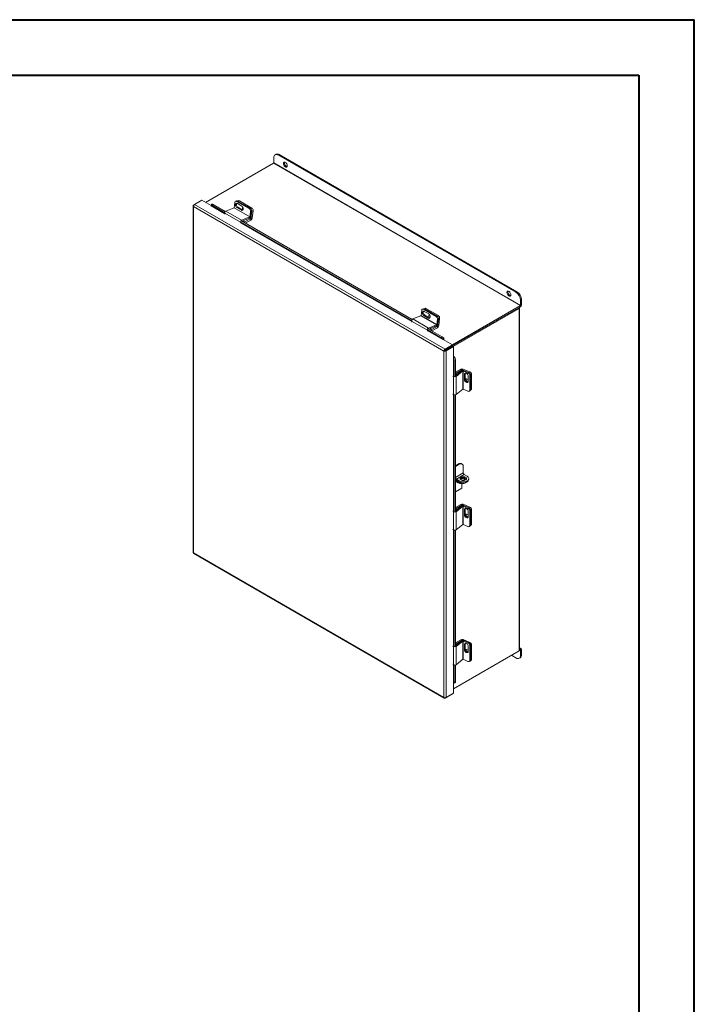
# Model space of a CAD drawing. Units: inches. Extents: x 0 to 16.5, y 0 to 11.7.
# Drawn here: x 11.7 to 16.5, y 4.7 to 11.7 of the extents above; entities that cross this region are included whole.
import ezdxf

# ---------------------------------------------------------------- set-up
doc = ezdxf.new("R2010")
doc.units = ezdxf.units.IN
doc.header["$MEASUREMENT"] = 0

msp = doc.modelspace()

# ---------------------------------------------------------------- linework, layer by layer
at = {"color": 7, "linetype": 'Continuous', "lineweight": 40}
for p, q in [((0.0031, 11.7014), (16.5385, 11.7014)), ((16.5385, 0.0085), (16.5385, 11.7014)), ((0.9874, 11.3077), (16.1448, 11.3077)), ((16.1448, 11.3077), (16.1448, 0.4022))]:
    msp.add_line(p, q, dxfattribs=at)
at = {"color": 7, "linetype": 'Continuous', "lineweight": 15}
for p, q in [((13.5491, 10.6832), (13.5491, 10.7189)), ((13.5654, 10.7442), (13.5588, 10.7403)), ((13.5889, 10.7418), (13.5823, 10.738)), ((13.5823, 10.738), (15.2706, 9.7634)), ((13.5889, 10.7418), (15.2772, 9.7672)), ((13.548, 10.6812), (13.0651, 10.4024)), ((13.548, 10.6812), (15.3025, 9.6683)), ((15.3037, 9.6703), (13.5491, 10.6832)), ((12.9758, 10.3782), (12.9758, 7.9133)), ((12.979, 10.3826), (12.9862, 10.3868)), ((12.979, 10.3826), (12.9813, 10.3813)), ((14.7589, 9.3456), (12.979, 10.3731)), ((12.979, 10.3731), (12.979, 7.9095)), ((12.9862, 10.3868), (13.0392, 10.4174)), ((14.7671, 9.3587), (12.9862, 10.3868)), ((13.1049, 10.3795), (13.0392, 10.4174)), ((13.1094, 10.3903), (13.1036, 10.3831)), ((13.1048, 10.3801), (13.1045, 10.3804)), ((13.1147, 10.3887), (13.109, 10.3816)), ((13.109, 10.3816), (13.201, 10.3285)), ((13.1147, 10.3887), (13.2046, 10.3368)), ((13.2669, 10.3633), (13.2094, 10.3406)), ((13.2669, 10.3633), (13.3787, 10.2988)), ((13.2678, 10.3646), (13.2726, 10.4024)), ((13.3796, 10.3001), (13.2678, 10.3646)), ((13.2844, 10.4131), (13.2779, 10.4105)), ((13.2918, 10.4121), (13.2854, 10.4096)), ((13.2854, 10.4096), (13.3751, 10.3578)), ((13.2937, 10.368), (13.2872, 10.3655)), ((13.2872, 10.3655), (13.3191, 10.3471)), ((13.3227, 10.3759), (13.2909, 10.3943)), ((13.2918, 10.4121), (13.3816, 10.3603)), ((13.2975, 10.4143), (13.2919, 10.4121)), ((13.3255, 10.3497), (13.2937, 10.368)), ((13.305, 10.4134), (13.2959, 10.4098)), ((13.2959, 10.4098), (13.3843, 10.3588)), ((13.305, 10.4134), (13.3934, 10.3624)), ((13.3843, 10.3588), (13.3934, 10.3624)), ((13.2011, 10.3256), (13.3129, 10.261)), ((13.2011, 10.3256), (13.2027, 10.3183)), ((13.2094, 10.3406), (13.3212, 10.2761)), ((13.3255, 10.3497), (13.3191, 10.3471)), ((13.3212, 10.2761), (13.3787, 10.2988)), ((13.3751, 10.3578), (13.3816, 10.3603)), ((13.3787, 10.2988), (13.3777, 10.2907)), ((13.3844, 10.3378), (13.3796, 10.3001)), ((13.3796, 10.3001), (13.3861, 10.3026)), ((13.3909, 10.3404), (13.3844, 10.3378)), ((13.3909, 10.3404), (13.3861, 10.3026)), ((13.3936, 10.3388), (13.3872, 10.2885)), ((13.3872, 10.2885), (13.3963, 10.2921)), ((13.4027, 10.3424), (13.3936, 10.3388)), ((13.4027, 10.3424), (13.3963, 10.2921)), ((13.3145, 10.2537), (13.3129, 10.261)), ((13.3133, 10.2637), (14.5295, 9.5615)), ((13.319, 10.2708), (14.5331, 9.5699)), ((13.3223, 10.2689), (13.3777, 10.2907)), ((13.3298, 10.2718), (13.3448, 10.2632)), ((13.3448, 10.2632), (13.3864, 10.2872)), ((13.3448, 10.2559), (13.3448, 10.2632)), ((13.3476, 10.2542), (13.3864, 10.2766)), ((13.3864, 10.2872), (13.3864, 10.2766)), ((15.2706, 9.7634), (15.2772, 9.7672)), ((14.8196, 9.3895), (15.3025, 9.6683)), ((15.3025, 9.6683), (15.3025, 9.6607)), ((15.3103, 9.7098), (15.3037, 9.706)), ((15.3037, 9.706), (15.3037, 9.6703)), ((15.3037, 9.6703), (15.3103, 9.6741)), ((15.3103, 9.7098), (15.3103, 9.6741)), ((14.5954, 9.5964), (14.5379, 9.5737)), ((14.5954, 9.5964), (14.7073, 9.5318)), ((14.5964, 9.5977), (14.6011, 9.6354)), ((14.7082, 9.5331), (14.5964, 9.5977)), ((14.6129, 9.6461), (14.6065, 9.6436)), ((14.6204, 9.6452), (14.6139, 9.6426)), ((14.6139, 9.6426), (14.7036, 9.5908)), ((14.6222, 9.6011), (14.6158, 9.5985)), ((14.6158, 9.5985), (14.6476, 9.5802)), ((14.6233, 9.6489), (14.6171, 9.6465)), ((14.6513, 9.609), (14.6194, 9.6274)), ((14.6204, 9.6452), (14.7101, 9.5934)), ((14.6308, 9.648), (14.6217, 9.6444)), ((14.6217, 9.6444), (14.7101, 9.5934)), ((14.6541, 9.5827), (14.6222, 9.6011)), ((14.6308, 9.648), (14.7192, 9.597)), ((14.7036, 9.5908), (14.7101, 9.5934)), ((14.7101, 9.5934), (14.7192, 9.597)), ((14.8201, 9.3822), (15.3025, 9.6607)), ((15.286, 9.6511), (14.8201, 9.3822)), ((15.2926, 9.6473), (14.8256, 9.3777)), ((15.286, 9.6511), (15.2926, 9.6473)), ((15.2926, 9.6473), (15.2926, 7.213)), ((15.2958, 7.2174), (15.2958, 9.6518)), ((14.5296, 9.5586), (14.6414, 9.4941)), ((14.5296, 9.5586), (14.5313, 9.5513)), ((14.5379, 9.5737), (14.6497, 9.5091)), ((14.6541, 9.5827), (14.6476, 9.5802)), ((14.6497, 9.5091), (14.7073, 9.5318)), ((14.6508, 9.5019), (14.7062, 9.5238)), ((14.6706, 9.4978), (14.7122, 9.5219)), ((14.7073, 9.5318), (14.7062, 9.5238)), ((14.713, 9.5709), (14.7082, 9.5331)), ((14.7082, 9.5331), (14.7146, 9.5357)), ((14.7122, 9.5219), (14.7122, 9.5113)), ((14.7194, 9.5734), (14.713, 9.5709)), ((14.7194, 9.5734), (14.713, 9.5231)), ((14.713, 9.5231), (14.7221, 9.5267)), ((14.7194, 9.5734), (14.7146, 9.5357)), ((14.7285, 9.577), (14.7194, 9.5734)), ((14.7285, 9.577), (14.7221, 9.5267)), ((14.6431, 9.4868), (14.6414, 9.4941)), ((14.6418, 9.4967), (14.7396, 9.4402)), ((14.6475, 9.5038), (14.7454, 9.4473)), ((14.6584, 9.5049), (14.6706, 9.4978)), ((14.6706, 9.4905), (14.6706, 9.4978)), ((14.6734, 9.4889), (14.7122, 9.5113)), ((14.7396, 9.4402), (14.7454, 9.4473)), ((14.7524, 9.4267), (14.7538, 9.4275)), ((14.7586, 9.4359), (14.7529, 9.4288)), ((14.7529, 9.4288), (14.7531, 9.4285)), ((14.7531, 9.4285), (14.7588, 9.4356)), ((14.8201, 9.3893), (14.7538, 9.4275)), ((14.7586, 9.4359), (14.7588, 9.4356)), ((14.7671, 9.3587), (14.8201, 9.3893)), ((14.7671, 9.3511), (14.8201, 9.3816)), ((14.8201, 9.3893), (14.8201, 9.3816)), ((14.7655, 9.3494), (14.7589, 9.3456)), ((14.7589, 6.882), (14.7589, 9.3456)), ((14.7671, 9.3587), (14.7671, 9.3511)), ((14.7678, 9.35), (14.8207, 9.3806)), ((14.7744, 9.3462), (14.7678, 9.35)), ((14.7744, 9.3462), (14.8273, 9.3768)), ((14.7744, 6.8813), (14.7744, 9.3462)), ((14.8273, 9.3768), (14.8207, 9.3806)), ((14.8273, 9.3002), (14.8273, 9.3768)), ((14.8273, 9.3002), (14.826, 9.2994)), ((14.8278, 9.2991), (14.8369, 9.3005)), ((14.8278, 9.2991), (14.828, 9.2988)), ((14.828, 9.2988), (14.837, 9.3002)), ((14.8402, 9.283), (14.8312, 9.2816)), ((14.8312, 9.2816), (14.8312, 9.1638)), ((14.8369, 9.3005), (14.837, 9.3002)), ((14.8402, 9.283), (14.8402, 9.1651)), ((14.878, 9.2166), (14.8402, 9.1948)), ((14.8858, 9.2066), (14.8402, 9.1704)), ((14.8402, 9.1903), (14.8455, 9.1872)), ((14.8933, 9.2035), (14.8449, 9.165)), ((14.8872, 9.2113), (14.8455, 9.1872)), ((14.8455, 9.1872), (14.8455, 9.1746)), ((14.8872, 9.2113), (14.878, 9.2166)), ((14.8933, 9.2035), (14.8858, 9.2066)), ((14.8886, 9.2113), (14.8963, 9.2174)), ((14.8886, 9.2113), (14.8939, 9.2091)), ((14.8933, 9.2035), (14.8933, 9.0744)), ((14.8949, 9.2036), (14.9003, 9.208)), ((14.8949, 9.0745), (14.8949, 9.2036)), ((14.8949, 9.2036), (14.9299, 9.1889)), ((14.8963, 9.2174), (14.943, 9.1978)), ((14.9003, 9.208), (14.9354, 9.1933)), ((14.9108, 9.1828), (14.9053, 9.1785)), ((14.9053, 9.1785), (14.9053, 9.1417)), ((14.9108, 9.1461), (14.9108, 9.1828)), ((14.9299, 9.1889), (14.9354, 9.1933)), ((14.948, 9.1752), (14.9426, 9.1709)), ((14.9557, 9.1797), (14.948, 9.1737)), ((14.948, 9.1752), (14.948, 9.0716)), ((14.948, 9.1737), (14.948, 9.0716)), ((14.9557, 9.1797), (14.9557, 9.0777)), ((14.8277, 9.1654), (14.823, 9.1697)), ((14.8277, 9.1654), (14.8277, 9.0363)), ((14.8449, 9.165), (14.8449, 9.0359)), ((14.9108, 9.1461), (14.9053, 9.1417)), ((14.9321, 9.1305), (14.9321, 9.1672)), ((14.9426, 9.1709), (14.9426, 9.0673)), ((14.823, 9.0406), (14.8277, 9.0363)), ((14.8312, 9.0343), (14.8312, 8.2017)), ((14.8402, 9.0339), (14.8402, 8.2031)), ((14.8449, 9.0359), (14.8933, 9.0744)), ((14.9299, 9.0598), (14.8949, 9.0745)), ((14.9397, 9.0603), (14.9451, 9.0647)), ((14.9426, 9.0673), (14.948, 9.0716)), ((14.9451, 9.0647), (14.9527, 9.0707)), ((14.948, 9.0716), (14.9557, 9.0777)), ((14.8629, 8.5429), (14.8402, 8.5298)), ((14.8683, 8.5399), (14.8629, 8.5429)), ((14.8879, 8.5418), (14.8826, 8.5449)), ((14.8683, 8.5399), (14.8402, 8.5237)), ((14.8961, 8.4787), (14.8404, 8.4465)), ((14.8961, 8.5238), (14.8961, 8.4787)), ((14.8404, 8.4384), (14.8402, 8.4383)), ((14.8591, 8.4154), (14.8402, 8.4263)), ((14.8591, 8.4093), (14.8402, 8.4202)), ((14.8404, 8.4465), (14.8404, 8.4384)), ((14.8475, 8.4343), (14.9032, 8.4664)), ((14.8683, 8.4223), (14.8475, 8.4343)), ((14.8475, 8.4343), (14.8475, 8.4282)), ((14.8683, 8.4162), (14.8475, 8.4282)), ((14.8591, 8.4093), (14.8591, 8.4154)), ((14.8683, 8.4162), (14.8683, 8.4223)), ((14.8863, 8.4388), (14.8863, 8.426)), ((14.8863, 8.4027), (14.8863, 8.3706)), ((14.9032, 8.4664), (14.9239, 8.4545)), ((14.9139, 8.4093), (14.9144, 8.4095)), ((14.9239, 8.4162), (14.9239, 8.4223)), ((14.9355, 8.4323), (14.9355, 8.4384)), ((14.8402, 8.344), (14.8863, 8.3706)), ((14.8277, 8.2034), (14.823, 8.2077)), ((14.8277, 8.2034), (14.8277, 8.0743)), ((14.878, 8.2546), (14.8402, 8.2328)), ((14.8858, 8.2446), (14.8402, 8.2084)), ((14.8402, 8.2283), (14.8455, 8.2252)), ((14.8933, 8.2415), (14.8449, 8.203)), ((14.8449, 8.203), (14.8449, 8.0739)), ((14.8872, 8.2493), (14.8455, 8.2252)), ((14.8455, 8.2252), (14.8455, 8.2126)), ((14.8872, 8.2493), (14.878, 8.2546)), ((14.8933, 8.2415), (14.8858, 8.2446)), ((14.8886, 8.2493), (14.8963, 8.2554)), ((14.8886, 8.2493), (14.8939, 8.2471)), ((14.8933, 8.2415), (14.8933, 8.1124)), ((14.8949, 8.2416), (14.9003, 8.246)), ((14.8949, 8.1125), (14.8949, 8.2416)), ((14.8949, 8.2416), (14.9299, 8.2269)), ((14.8963, 8.2554), (14.943, 8.2358)), ((14.9003, 8.246), (14.9354, 8.2312)), ((14.9108, 8.2208), (14.9053, 8.2165)), ((14.9053, 8.2165), (14.9053, 8.1797)), ((14.9108, 8.184), (14.9108, 8.2208)), ((14.9299, 8.2269), (14.9354, 8.2312)), ((14.9321, 8.1685), (14.9321, 8.2052)), ((14.948, 8.2132), (14.9426, 8.2089)), ((14.9426, 8.2089), (14.9426, 8.1053)), ((14.9557, 8.2177), (14.948, 8.2116)), ((14.948, 8.2132), (14.948, 8.1096)), ((14.948, 8.2116), (14.948, 8.1096)), ((14.9557, 8.2177), (14.9557, 8.1156)), ((14.9108, 8.184), (14.9053, 8.1797)), ((14.823, 8.0786), (14.8277, 8.0743)), ((14.8312, 8.0723), (14.8312, 7.2429)), ((14.8402, 8.0718), (14.8402, 7.2442)), ((14.8449, 8.0739), (14.8933, 8.1124)), ((14.9299, 8.0978), (14.8949, 8.1125)), ((14.9397, 8.0983), (14.9451, 8.1026)), ((14.9426, 8.1053), (14.948, 8.1096)), ((14.9451, 8.1026), (14.9527, 8.1087)), ((14.948, 8.1096), (14.9557, 8.1156)), ((12.979, 7.9095), (14.7589, 6.882)), ((12.9807, 7.9047), (14.7616, 6.8766)), ((14.878, 7.2925), (14.8402, 7.2708)), ((14.8858, 7.2857), (14.8402, 7.2496)), ((14.8933, 7.2826), (14.8449, 7.2441)), ((14.8872, 7.2872), (14.8455, 7.2632)), ((14.8872, 7.2872), (14.878, 7.2925)), ((14.8933, 7.2826), (14.8858, 7.2857)), ((14.8886, 7.2873), (14.8963, 7.2934)), ((14.8886, 7.2873), (14.8887, 7.2873)), ((14.8933, 7.2826), (14.8933, 7.1535)), ((14.8949, 7.2828), (14.9003, 7.2871)), ((14.8949, 7.1536), (14.8949, 7.2828)), ((14.8949, 7.2828), (14.9299, 7.268)), ((14.8963, 7.2934), (14.943, 7.2738)), ((14.9003, 7.2871), (14.9354, 7.2724)), ((14.8277, 7.2445), (14.823, 7.2488)), ((15.3025, 7.2187), (14.8273, 6.9443)), ((14.8273, 6.9443), (15.2926, 7.213)), ((14.8277, 7.2445), (14.8277, 7.1154)), ((14.8402, 7.2662), (14.8455, 7.2632)), ((14.8449, 7.2441), (14.8449, 7.115)), ((14.8455, 7.2632), (14.8455, 7.2537)), ((14.9108, 7.2619), (14.9053, 7.2576)), ((14.9053, 7.2576), (14.9053, 7.2208)), ((14.9108, 7.2252), (14.9053, 7.2208)), ((14.9108, 7.2252), (14.9108, 7.2619)), ((14.9299, 7.268), (14.9354, 7.2724)), ((14.9321, 7.2096), (14.9321, 7.2463)), ((14.948, 7.2543), (14.9426, 7.25)), ((14.9426, 7.25), (14.9426, 7.1464)), ((14.9557, 7.2557), (14.948, 7.2496)), ((14.948, 7.2543), (14.948, 7.1507)), ((14.948, 7.2496), (14.948, 7.1476)), ((14.9557, 7.2557), (14.9557, 7.1536)), ((15.308, 7.2269), (15.2958, 7.2339)), ((15.3025, 7.2263), (15.2958, 7.2224)), ((15.3025, 7.2187), (15.3025, 7.2263)), ((15.3037, 7.218), (15.3103, 7.2218)), ((15.3037, 7.218), (15.3037, 7.1823)), ((15.3103, 7.2218), (15.3103, 7.1861)), ((14.8449, 7.115), (14.8933, 7.1535)), ((14.9299, 7.1389), (14.8949, 7.1536)), ((14.9397, 7.1394), (14.9451, 7.1438)), ((14.9426, 7.1464), (14.948, 7.1507)), ((14.9451, 7.1406), (14.9527, 7.1467)), ((14.948, 7.1476), (14.9557, 7.1536)), ((15.2706, 7.1632), (15.2385, 7.1817)), ((15.294, 7.1609), (15.3006, 7.1647)), ((15.3037, 7.1823), (15.3103, 7.1861)), ((14.823, 7.1197), (14.8277, 7.1154)), ((14.8312, 7.1134), (14.8312, 6.9903)), ((14.8402, 7.113), (14.8402, 6.9917)), ((14.8273, 6.9119), (14.8273, 6.9878)), ((14.828, 6.987), (14.8278, 6.9874)), ((14.8299, 6.9849), (14.8389, 6.9863)), ((14.8312, 6.9903), (14.8402, 6.9917)), ((14.7671, 6.8772), (14.8201, 6.9078)), ((14.7671, 6.8772), (14.7671, 6.8798)), ((14.7744, 6.8813), (14.8273, 6.9119)), ((14.8201, 6.9078), (14.8201, 6.9078))]:
    msp.add_line(p, q, dxfattribs=at)
at = {"color": 8, "linetype": 'Continuous', "lineweight": 15}
for p, q in [((13.1041, 10.3783), (13.2019, 10.3218)), ((13.2014, 10.3243), (13.1048, 10.3801)), ((13.3872, 10.2885), (13.3804, 10.2924)), ((13.3143, 10.2622), (13.3129, 10.261)), ((13.3172, 10.2553), (14.5305, 9.5549)), ((14.5299, 9.5574), (13.3179, 10.2571)), ((13.3204, 10.2699), (13.3212, 10.2761)), ((13.3791, 10.2915), (13.3864, 10.2872)), ((14.7077, 9.5245), (14.7122, 9.5219)), ((14.713, 9.5231), (14.709, 9.5254)), ((14.6428, 9.4952), (14.6414, 9.4941)), ((14.6457, 9.4883), (14.7524, 9.4267)), ((14.7531, 9.4285), (14.6464, 9.4901)), ((14.649, 9.503), (14.6497, 9.5091)), ((14.7716, 9.3537), (14.7729, 9.353)), ((14.826, 9.2994), (14.826, 9.1714)), ((14.8278, 9.1711), (14.8278, 9.2991)), ((14.8872, 9.2113), (14.8872, 9.2075)), ((14.8886, 9.2082), (14.8886, 9.2113)), ((14.9366, 9.1927), (14.943, 9.1978)), ((14.8301, 9.1662), (14.8277, 9.1654)), ((14.8402, 9.167), (14.8449, 9.165)), ((14.826, 9.0379), (14.826, 8.2093)), ((14.8278, 8.2091), (14.8278, 9.0361)), ((14.9139, 8.412), (14.9139, 8.4093)), ((14.9144, 8.4095), (14.9144, 8.4121)), ((14.8301, 8.2042), (14.8277, 8.2034)), ((14.8402, 8.205), (14.8449, 8.203)), ((14.8872, 8.2493), (14.8872, 8.2455)), ((14.8886, 8.2462), (14.8886, 8.2493)), ((14.9366, 8.2307), (14.943, 8.2358)), ((14.826, 8.0759), (14.826, 7.2505)), ((14.8278, 7.2502), (14.8278, 8.0741)), ((14.8872, 7.2872), (14.8872, 7.2866)), ((14.8886, 7.2873), (14.8886, 7.2873)), ((14.8301, 7.2454), (14.8277, 7.2445)), ((14.8402, 7.2461), (14.8449, 7.2441)), ((14.9388, 7.2704), (14.943, 7.2738)), ((15.3025, 7.2263), (15.2958, 7.2302)), ((15.3025, 7.2187), (15.3037, 7.218)), ((14.826, 7.117), (14.826, 6.9877)), ((14.8278, 6.9874), (14.8278, 7.1152))]:
    msp.add_line(p, q, dxfattribs=at)
at = {"color": 7, "linetype": 'Continuous', "lineweight": 15, "flags": 128}
for points in [[(13.5823, 10.738), (13.5758, 10.741), (13.5696, 10.7424), (13.5639, 10.7422), (13.5588, 10.7403), (13.5547, 10.7369), (13.5517, 10.7321), (13.5498, 10.726), (13.5491, 10.7189)], [(13.632, 10.6551), (13.6279, 10.6582), (13.6242, 10.6624), (13.6212, 10.6673), (13.6192, 10.6726), (13.6182, 10.6778), (13.6186, 10.6824), (13.6201, 10.6859), (13.6226, 10.6881), (13.626, 10.6889), (13.6299, 10.688), (13.6341, 10.6856), (13.638, 10.6819), (13.6414, 10.6773), (13.6439, 10.6721), (13.6454, 10.6668), (13.6457, 10.6619), (13.6448, 10.6578), (13.6428, 10.6549), (13.6398, 10.6534), (13.6361, 10.6535), (13.632, 10.6551)], [(13.6445, 10.6571), (13.6407, 10.6579), (13.6365, 10.6603), (13.6326, 10.664), (13.6292, 10.6686), (13.6267, 10.6738), (13.6252, 10.6791), (13.6249, 10.684), (13.6258, 10.6881), (13.6261, 10.6888)], [(13.109, 10.3816), (13.1073, 10.3825), (13.1059, 10.3831), (13.1048, 10.3834), (13.104, 10.3834), (13.1036, 10.383), (13.1035, 10.3824), (13.1039, 10.3815), (13.1045, 10.3804)], [(13.2909, 10.3943), (13.2868, 10.3958), (13.2829, 10.3953), (13.2798, 10.393), (13.2779, 10.3891), (13.2772, 10.3841), (13.278, 10.3785), (13.2801, 10.3732), (13.2833, 10.3687), (13.2872, 10.3655)], [(13.2937, 10.368), (13.2898, 10.3712), (13.2866, 10.3757), (13.2845, 10.3811), (13.2837, 10.3866), (13.2843, 10.3916), (13.2863, 10.3955), (13.2865, 10.3958)], [(13.3191, 10.3471), (13.3232, 10.3457), (13.327, 10.3461), (13.3301, 10.3485), (13.3321, 10.3524), (13.3327, 10.3574), (13.3319, 10.3629), (13.3298, 10.3682), (13.3266, 10.3728), (13.3227, 10.3759)], [(13.3299, 10.3482), (13.3296, 10.3482), (13.3255, 10.3497)], [(15.2208, 9.7379), (15.2168, 9.741), (15.2131, 9.7452), (15.2101, 9.7501), (15.208, 9.7554), (15.2071, 9.7606), (15.2074, 9.7651), (15.2089, 9.7687), (15.2115, 9.7709), (15.2149, 9.7716), (15.2188, 9.7708), (15.2229, 9.7684), (15.2268, 9.7647), (15.2302, 9.7601), (15.2328, 9.7549), (15.2343, 9.7496), (15.2346, 9.7447), (15.2337, 9.7406), (15.2316, 9.7377), (15.2286, 9.7362), (15.2249, 9.7363), (15.2208, 9.7379)], [(15.2333, 9.7399), (15.2295, 9.7407), (15.2254, 9.7431), (15.2215, 9.7468), (15.2181, 9.7514), (15.2155, 9.7566), (15.214, 9.7619), (15.2137, 9.7668), (15.2146, 9.7709), (15.215, 9.7716)], [(14.6194, 9.6274), (14.6153, 9.6288), (14.6115, 9.6283), (14.6084, 9.626), (14.6064, 9.6221), (14.6058, 9.6171), (14.6065, 9.6116), (14.6087, 9.6063), (14.6119, 9.6017), (14.6158, 9.5985)], [(14.6222, 9.6011), (14.6183, 9.6043), (14.6151, 9.6088), (14.613, 9.6141), (14.6122, 9.6196), (14.6129, 9.6247), (14.6148, 9.6286), (14.6151, 9.6288)], [(14.6476, 9.5802), (14.6517, 9.5787), (14.6556, 9.5792), (14.6587, 9.5815), (14.6606, 9.5854), (14.6613, 9.5904), (14.6605, 9.5959), (14.6584, 9.6013), (14.6552, 9.6058), (14.6513, 9.609)], [(14.6557, 9.6052), (14.6537, 9.6034), (14.6518, 9.5997), (14.6512, 9.595), (14.6519, 9.5898), (14.6539, 9.5847), (14.6558, 9.5819)], [(14.661, 9.5932), (14.661, 9.5934), (14.6605, 9.596)], [(15.2926, 9.6473), (15.294, 9.6483), (15.295, 9.6494), (15.2956, 9.6506), (15.2958, 9.6518), (15.2956, 9.653), (15.295, 9.6542), (15.294, 9.6553), (15.2937, 9.6556)], [(14.6584, 9.5812), (14.6582, 9.5813), (14.6541, 9.5827)], [(14.9321, 9.1672), (14.9313, 9.1722), (14.929, 9.1772), (14.9254, 9.1818), (14.9211, 9.1852), (14.9164, 9.1872), (14.912, 9.1874), (14.9085, 9.1859), (14.9061, 9.1828), (14.9053, 9.1785)], [(14.9108, 9.1828), (14.9116, 9.1871), (14.9117, 9.1873)], [(14.9053, 9.1417), (14.9061, 9.1368), (14.9085, 9.1317), (14.912, 9.1272), (14.9164, 9.1238), (14.9211, 9.1218), (14.9254, 9.1216), (14.929, 9.1231), (14.9313, 9.1262), (14.9321, 9.1305)], [(14.9321, 9.1371), (14.9318, 9.1376), (14.9285, 9.1419), (14.9243, 9.1451), (14.9199, 9.147), (14.9158, 9.1472), (14.9125, 9.1457), (14.9109, 9.144)], [(14.9132, 8.4285), (14.917, 8.4315), (14.9194, 8.4349), (14.92, 8.4386), (14.9189, 8.4422), (14.9162, 8.4455), (14.912, 8.4483), (14.9066, 8.4503), (14.9006, 8.4514), (14.8942, 8.4516), (14.888, 8.4507), (14.8824, 8.4489), (14.8779, 8.4463), (14.8748, 8.4431), (14.8733, 8.4395), (14.8735, 8.4358), (14.8754, 8.4323), (14.8789, 8.4292), (14.8837, 8.4268), (14.8895, 8.4252), (14.8958, 8.4246), (14.9021, 8.425), (14.9081, 8.4263), (14.9132, 8.4285)], [(14.9194, 8.435), (14.9189, 8.4361), (14.9162, 8.4394), (14.912, 8.4422), (14.9066, 8.4442), (14.9006, 8.4453), (14.8942, 8.4454), (14.888, 8.4446), (14.8824, 8.4428), (14.8779, 8.4402), (14.8748, 8.4369), (14.8738, 8.435)], [(14.8749, 8.4371), (14.8776, 8.4378), (14.8838, 8.4387), (14.8901, 8.4386), (14.8962, 8.4375), (14.9015, 8.4354), (14.9056, 8.4327), (14.9084, 8.4294), (14.9088, 8.4284)], [(14.889, 8.4448), (14.8901, 8.4447), (14.8962, 8.4436), (14.9015, 8.4416), (14.9056, 8.4388), (14.9084, 8.4355), (14.9094, 8.4319), (14.9088, 8.4282), (14.9076, 8.4262)], [(14.9211, 8.4147), (14.9192, 8.4129), (14.9144, 8.4095)], [(14.9321, 8.2052), (14.9313, 8.2102), (14.929, 8.2152), (14.9254, 8.2197), (14.9211, 8.2232), (14.9164, 8.2251), (14.912, 8.2254), (14.9085, 8.2238), (14.9061, 8.2208), (14.9053, 8.2165)], [(14.9108, 8.2208), (14.9116, 8.2251), (14.9117, 8.2253)], [(14.9053, 8.1797), (14.9061, 8.1748), (14.9085, 8.1697), (14.912, 8.1652), (14.9164, 8.1618), (14.9211, 8.1598), (14.9254, 8.1596), (14.929, 8.1611), (14.9313, 8.1642), (14.9321, 8.1685)], [(14.9321, 8.1751), (14.9318, 8.1756), (14.9285, 8.1799), (14.9243, 8.1831), (14.9199, 8.185), (14.9158, 8.1852), (14.9125, 8.1837), (14.9109, 8.182)], [(14.9321, 7.2463), (14.9313, 7.2513), (14.929, 7.2564), (14.9254, 7.2609), (14.9211, 7.2643), (14.9164, 7.2663), (14.912, 7.2665), (14.9085, 7.265), (14.9061, 7.2619), (14.9053, 7.2576)], [(14.9053, 7.2208), (14.9061, 7.2159), (14.9085, 7.2108), (14.912, 7.2063), (14.9164, 7.2029), (14.9211, 7.2009), (14.9254, 7.2007), (14.929, 7.2022), (14.9313, 7.2053), (14.9321, 7.2096)], [(14.9108, 7.2619), (14.9116, 7.2662), (14.9117, 7.2664)], [(14.9321, 7.2131), (14.9318, 7.2136), (14.9285, 7.2178), (14.9243, 7.2211), (14.9199, 7.2229), (14.9158, 7.2231), (14.9125, 7.2217), (14.9114, 7.2207)], [(15.2706, 7.1632), (15.277, 7.1602), (15.2832, 7.1588), (15.289, 7.159), (15.294, 7.1609), (15.2981, 7.1643), (15.3012, 7.1691), (15.3031, 7.1752), (15.3037, 7.1823)], [(14.828, 6.987), (14.8286, 6.9859), (14.8292, 6.9851), (14.8298, 6.9849), (14.8303, 6.9851), (14.8307, 6.9858), (14.831, 6.9869), (14.8312, 6.9884), (14.8312, 6.9903)], [(14.8402, 6.9917), (14.8402, 6.9898), (14.84, 6.9883), (14.8397, 6.9872), (14.8393, 6.9865), (14.8389, 6.9863)]]:
    msp.add_lwpolyline(points, dxfattribs=at)
at = {"color": 7, "linetype": 'Continuous', "lineweight": 15}
for centre, radius, start, end in [((13.5752, 10.7227), 0.0236, 54.38242, 114.30712), ((13.5466, 10.6833), 0.0025, 302.60548, 357.39452), ((13.1034, 10.3796), 0.00148, 298.81019, 18.77845), ((13.1104, 10.384), 0.00634, 47.89856, 99.75907), ((13.2661, 10.3648), 0.00169, 296.91256, 352.63722), ((13.2809, 10.4026), 0.00829, 57.13453, 181.81193), ((13.2872, 10.4051), 0.00848, 56.51574, 109.17943), ((13.3003, 10.4063), 0.00848, 56.51574, 109.17943), ((13.3423, 10.3593), 0.0171, 141.75728, 220.06615), ((13.3815, 10.3447), 0.0213, 353.79625, 56.22537), ((13.2159, 10.3272), 0.0149, 115.9871, 186.32305), ((13.3633, 10.3401), 0.0213, 353.79625, 56.22537), ((13.3706, 10.3046), 0.0156, 296.91256, 352.63722), ((13.3779, 10.3003), 0.00169, 296.91256, 352.63722), ((13.3697, 10.3427), 0.0213, 353.79625, 56.22537), ((13.3725, 10.3411), 0.0213, 353.79625, 56.22537), ((13.3744, 10.2952), 0.0221, 302.89222, 351.9042), ((13.3277, 10.2627), 0.0149, 115.9871, 186.32305), ((13.3855, 10.2887), 0.00176, 302.89222, 351.9042), ((15.2317, 9.7027), 0.072, 2.60548, 57.39452), ((15.2383, 9.7065), 0.072, 2.60548, 57.39452), ((15.2935, 9.6749), 0.0168, 302.60548, 357.39452), ((15.3012, 9.6704), 0.0025, 302.60548, 357.39452), ((14.5947, 9.5979), 0.00169, 296.91256, 352.63722), ((14.6094, 9.6357), 0.00829, 57.13453, 181.81193), ((14.6157, 9.6381), 0.00848, 56.51574, 109.17943), ((14.6261, 9.6409), 0.00848, 56.51574, 109.17943), ((14.6983, 9.5757), 0.0213, 353.79625, 56.22537), ((14.7074, 9.5793), 0.0213, 353.79625, 56.22537), ((14.5445, 9.5603), 0.0149, 115.9871, 186.32305), ((14.6918, 9.5732), 0.0213, 353.79625, 56.22537), ((14.6992, 9.5377), 0.0156, 296.91256, 352.63722), ((14.7065, 9.5333), 0.00169, 296.91256, 352.63722), ((14.7003, 9.5298), 0.0221, 302.89222, 351.9042), ((14.7113, 9.5233), 0.00176, 302.89222, 351.9042), ((14.6563, 9.4957), 0.0149, 115.9871, 186.32305), ((14.7157, 9.399), 0.0477, 38.77055, 59.89559), ((14.7214, 9.4061), 0.0477, 38.77055, 59.89559), ((14.7517, 9.428), 0.00148, 298.81019, 18.77845), ((14.7486, 9.4312), 0.0111, 326.86556, 23.40243), ((14.8267, 9.2981), 0.00148, 41.22699, 121.18693), ((14.8279, 9.2939), 0.0111, 36.6014, 93.13873), ((14.7835, 9.2815), 0.0477, 0.1059, 21.2272), ((14.7926, 9.2829), 0.0477, 0.1059, 21.2272), ((14.888, 9.1969), 0.0221, 68.09936, 117.10336), ((14.8943, 9.1936), 0.0156, 67.36655, 123.08189), ((14.888, 9.2097), 0.00176, 68.09936, 117.10336), ((14.8942, 9.2021), 0.00169, 67.36655, 123.08189), ((14.9214, 9.1695), 0.0213, 3.77451, 66.20378), ((14.9268, 9.1738), 0.0213, 3.77451, 66.20378), ((14.9344, 9.1783), 0.0213, 3.77451, 66.20378), ((14.8365, 9.1774), 0.0149, 233.68216, 304.00806), ((14.9309, 9.1462), 0.0202, 180.30134, 270.7577), ((14.937, 9.1452), 0.0198, 173.78635, 253.20909), ((14.8365, 9.0483), 0.0149, 233.68216, 304.00806), ((14.8942, 9.073), 0.00169, 67.36655, 123.08189), ((14.9343, 9.0669), 0.00828, 238.19599, 2.87467), ((14.9396, 9.0711), 0.00848, 310.81598, 3.48774), ((14.9472, 9.0771), 0.00848, 310.81598, 3.48774), ((14.8745, 8.5268), 0.0198, 65.69288, 125.61758), ((14.8791, 8.5266), 0.0172, 350.78596, 129.20329), ((14.9114, 8.4794), 0.0154, 182.60548, 237.39452), ((14.8601, 8.4487), 0.0241, 214.53479, 238.4154), ((14.8558, 8.4472), 0.0154, 182.60548, 237.39452), ((14.8865, 8.4683), 0.0595, 242.67207, 279.40361), ((14.8865, 8.4621), 0.0596, 242.60967, 297.39033), ((14.8961, 8.476), 0.0605, 242.60967, 297.39033), ((14.8961, 8.4699), 0.0605, 242.60967, 297.39033), ((14.9178, 8.4384), 0.0172, 290.78342, 69.21658), ((14.9158, 8.4342), 0.0198, 294.37466, 354.3052), ((14.8365, 8.2154), 0.0149, 233.68216, 304.00806), ((14.888, 8.2349), 0.0221, 68.09936, 117.10336), ((14.8943, 8.2316), 0.0156, 67.36655, 123.08189), ((14.888, 8.2477), 0.00176, 68.09936, 117.10336), ((14.8942, 8.2401), 0.00169, 67.36655, 123.08189), ((14.9214, 8.2075), 0.0213, 3.77451, 66.20378), ((14.9268, 8.2118), 0.0213, 3.77451, 66.20378), ((14.9344, 8.2163), 0.0213, 3.77451, 66.20378), ((14.9309, 8.1841), 0.0202, 180.30134, 270.7577), ((14.937, 8.1831), 0.0198, 173.78635, 253.20909), ((14.8365, 8.0863), 0.0149, 233.68216, 304.00806), ((14.8942, 8.111), 0.00169, 67.36655, 123.08189), ((14.9343, 8.1048), 0.00828, 238.19599, 2.87467), ((14.9396, 8.1091), 0.00848, 310.81598, 3.48774), ((14.9472, 8.1151), 0.00848, 310.81598, 3.48774), ((14.888, 7.2729), 0.0221, 68.09936, 117.10336), ((14.8943, 7.2727), 0.0156, 67.36655, 123.08189), ((14.888, 7.2857), 0.00176, 68.09936, 117.10336), ((14.8942, 7.2812), 0.00169, 67.36655, 123.08189), ((14.8365, 7.2565), 0.0149, 233.68216, 304.00806), ((14.9309, 7.2253), 0.0202, 180.30134, 270.7577), ((14.9364, 7.2211), 0.0191, 173.44463, 233.6038), ((14.9214, 7.2486), 0.0213, 3.77451, 66.20378), ((14.9268, 7.2529), 0.0213, 3.77451, 66.20378), ((14.9344, 7.2543), 0.0213, 3.77451, 66.20378), ((15.2903, 7.218), 0.00551, 294.37466, 354.3052), ((15.3056, 7.2226), 0.00479, 350.78596, 129.20329), ((15.303, 7.2181), 0.00071, 350.78596, 129.20329), ((14.8942, 7.1521), 0.00169, 67.36655, 123.08189), ((14.9343, 7.146), 0.00828, 238.19599, 2.87467), ((14.9402, 7.1469), 0.00786, 262.69615, 4.83281), ((14.9396, 7.1502), 0.00848, 310.81598, 3.48774), ((14.9472, 7.1531), 0.00848, 310.81598, 3.48774), ((15.288, 7.1833), 0.0225, 304.05635, 7.25583), ((14.8365, 7.1274), 0.0149, 233.68216, 304.00806), ((14.8267, 6.9864), 0.00148, 41.22699, 121.18693)]:
    msp.add_arc(centre, radius, start, end, dxfattribs=at)
for points in [[(12.979, 10.3826), (12.9781, 10.3819), (12.9763, 10.3805), (12.9755, 10.3779), (12.9763, 10.3752), (12.9781, 10.3738), (12.979, 10.3731)], [(12.979, 10.3731), (12.979, 10.3743), (12.9792, 10.3769), (12.9808, 10.3809), (12.9833, 10.3846), (12.9852, 10.3861), (12.9862, 10.3868)], [(14.7671, 9.3587), (14.7661, 9.358), (14.764, 9.3566), (14.7613, 9.3531), (14.7593, 9.3492), (14.759, 9.3468), (14.7589, 9.3456)], [(14.7589, 9.3456), (14.76, 9.3451), (14.7623, 9.3442), (14.7666, 9.3439), (14.771, 9.3445), (14.7732, 9.3456), (14.7744, 9.3462)], [(14.7671, 9.3511), (14.7669, 9.351), (14.7665, 9.3508), (14.766, 9.3504), (14.7656, 9.3499), (14.7655, 9.3495), (14.7655, 9.3494)], [(14.7655, 9.3494), (14.7656, 9.3494), (14.766, 9.3493), (14.7666, 9.3494), (14.7673, 9.3496), (14.7676, 9.3499), (14.7678, 9.35)], [(12.979, 7.9095), (12.978, 7.9101), (12.9762, 7.9113), (12.9759, 7.9128), (12.9758, 7.9136)], [(14.7744, 6.8813), (14.7732, 6.8809), (14.771, 6.8799), (14.7666, 6.8796), (14.7623, 6.8802), (14.76, 6.8814), (14.7589, 6.882)], [(14.7589, 6.882), (14.759, 6.8808), (14.7593, 6.8786), (14.7613, 6.8766), (14.764, 6.8759), (14.7661, 6.8767), (14.7671, 6.8772)]]:
    msp.add_open_spline(points, degree=3, dxfattribs=at)
msp.add_open_spline([(12.981, 7.9046), (12.981, 7.9046), (12.9802, 7.9047), (12.9792, 7.9063), (12.9791, 7.9084), (12.979, 7.9095)], degree=3, knots=[0, 0, 0, 0, 0.000102, 0.500051, 1, 1, 1, 1], dxfattribs=at)

doc.saveas('drawing.dxf')
